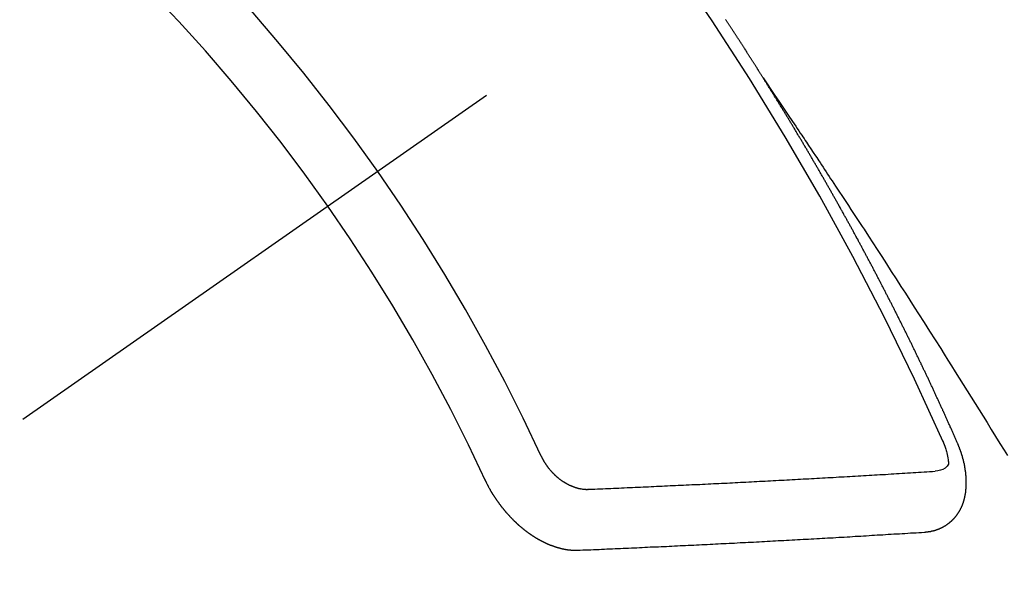
# Model space of a CAD drawing. Extents: x 56059 to 82181, y 210 to 8610.
# Drawn here: x 71015 to 71025, y 7138 to 7144 of the extents above; entities that cross this region are included whole.
import ezdxf

# ---------------------------------------------------------------- set-up
doc = ezdxf.new("R2010")
doc.units = 0
doc.header["$LTSCALE"] = 50
doc.header["$MEASUREMENT"] = 0
doc.linetypes.add('CENTER2', pattern=[1.125, 0.75, -0.125, 0.125, -0.125])
doc.linetypes.add('HIDDEN', pattern=[0.375, 0.25, -0.125])
doc.layers.get('0').update_dxf_attribs({"linetype": 'CONTINUOUS'})
doc.layers.add('150-機器', color=8, linetype='CONTINUOUS')
doc.layers.add('160-文字', color=254, linetype='CONTINUOUS')
doc.styles.add('KH001', font='txt')
doc.dimstyles.new('KH1xx030', dxfattribs={"dimscale": 30, "dimtxt": 2, "dimasz": 0.6, "dimexe": 0.3, "dimexo": 1.2, "dimgap": 0.5, "dimtad": 3, "dimdec": 1, "dimdsep": 46, "dimlunit": 6, "dimtxsty": 'KH001', "dimblk": 'DOT', "dimcen": 1, "dimdle": 1, "dimclrd": 256, "dimclre": 256, "dimclrt": 256, "dimadec": 0, "dimazin": 0, "dimtfac": 1, "dimtdec": 1, "dimtix": 1, "dimtmove": 2, "dimatfit": 3, "dimldrblk": 'CLOSEDBLANK', "dimfxl": 1, "dimtolj": 1, "dimtzin": 0, "dimlwd": -1, "dimlwe": -1, "dimarcsym": 0})

# ---------------------------------------------------------------- blocks, each defined once
blk = doc.blocks.new('_ClosedBlank')
at = {"color": 0, "linetype": 'ByBlock', "lineweight": -2}
for p, q in [((-1, 0.16667), (0, 0)), ((-1, 0.16667), (-1, -0.16667)), ((0, 0), (-1, -0.16667))]:
    blk.add_line(p, q, dxfattribs=at)
blk = doc.blocks.new('_Dot')
at = {"color": 0, "linetype": 'ByBlock', "lineweight": -2}
blk.add_line((-0.5, 0), (-1, 0), dxfattribs=at)
at = {"color": 0, "linetype": 'ByBlock', "const_width": 0.5}
blk.add_lwpolyline([(-0.25, 0, 1), (0.25, 0, 1)], format="xyb", close=True, dxfattribs=at)

msp = doc.modelspace()

# ---------------------------------------------------------------- linework, layer by layer
at = {"layer": '150-機器', "color": 13, "linetype": 'CENTER2'}
msp.add_line((71239.847, 7297.628), (70995.829, 7126.765), dxfattribs=at)
at = {"layer": '150-機器', "color": 13, "linetype": 'HIDDEN'}
for points in [[(71022.76, 7143.666), (71022.756, 7143.672), (71022.752, 7143.678), (71022.749, 7143.683), (71022.745, 7143.689), (71022.741, 7143.695), (71022.738, 7143.701), (71022.735, 7143.706), (71022.731, 7143.712), (71022.727, 7143.718), (71022.724, 7143.723), (71022.72, 7143.729), (71022.717, 7143.735), (71022.713, 7143.74), (71022.709, 7143.745), (71022.706, 7143.752), (71022.703, 7143.757), (71022.699, 7143.762), (71022.695, 7143.769), (71022.692, 7143.774), (71022.688, 7143.779), (71022.685, 7143.786), (71022.681, 7143.791), (71022.677, 7143.796), (71022.674, 7143.803), (71022.67, 7143.808), (71022.667, 7143.813), (71022.664, 7143.819), (71022.66, 7143.825), (71022.656, 7143.83), (71022.653, 7143.836), (71022.649, 7143.842), (71022.646, 7143.847), (71022.642, 7143.853), (71022.638, 7143.859), (71022.634, 7143.865), (71022.632, 7143.87), (71022.628, 7143.876), (71022.624, 7143.882), (71022.62, 7143.887), (71022.617, 7143.893), (71022.613, 7143.899), (71022.61, 7143.903), (71022.606, 7143.91), (71022.602, 7143.915), (71022.598, 7143.921), (71022.595, 7143.926), (71022.592, 7143.932), (71022.588, 7143.938), (71022.584, 7143.943), (71022.581, 7143.949), (71022.577, 7143.955), (71022.574, 7143.96), (71022.57, 7143.966), (71022.567, 7143.972), (71022.563, 7143.977), (71022.559, 7143.982), (71022.556, 7143.989), (71022.552, 7143.995), (71022.549, 7143.999), (71022.545, 7144.005), (71022.541, 7144.011), (71022.538, 7144.016), (71022.534, 7144.022), (71022.53, 7144.028), (71022.527, 7144.033), (71022.523, 7144.039), (71022.519, 7144.045), (71022.515, 7144.05), (71022.513, 7144.056), (71022.509, 7144.062), (71022.505, 7144.067), (71022.501, 7144.072), (71022.498, 7144.078), (71022.494, 7144.084), (71022.49, 7144.09), (71022.487, 7144.095), (71022.483, 7144.101), (71022.479, 7144.107), (71022.476, 7144.112), (71022.472, 7144.117), (71022.469, 7144.124), (71022.465, 7144.129), (71022.461, 7144.134), (71022.457, 7144.14), (71022.454, 7144.146), (71022.451, 7144.151), (71022.447, 7144.157), (71022.443, 7144.163), (71022.439, 7144.168), (71022.436, 7144.174), (71022.432, 7144.18), (71022.429, 7144.185), (71022.425, 7144.19), (71022.421, 7144.197), (71022.417, 7144.202), (71022.414, 7144.207), (71022.41, 7144.213), (71022.406, 7144.219), (71022.403, 7144.224), (71022.399, 7144.23), (71022.395, 7144.236), (71022.391, 7144.241), (71022.388, 7144.246), (71022.385, 7144.252), (71022.381, 7144.258), (71022.377, 7144.263), (71022.373, 7144.269), (71022.369, 7144.274), (71022.367, 7144.28), (71022.363, 7144.286), (71022.359, 7144.291), (71022.355, 7144.297), (71022.351, 7144.302), (71022.348, 7144.308), (71022.344, 7144.314), (71022.341, 7144.319)], [(71022.756, 7143.672), (71022.799, 7143.608), (71022.842, 7143.543), (71022.886, 7143.479), (71022.929, 7143.415), (71022.958, 7143.371), (71022.988, 7143.327), (71023.017, 7143.283), (71023.047, 7143.239), (71023.064, 7143.214), (71023.081, 7143.189), (71023.098, 7143.163), (71023.115, 7143.138), (71023.132, 7143.113), (71023.149, 7143.088), (71023.166, 7143.063), (71023.183, 7143.038), (71023.195, 7143.019), (71023.208, 7143.001), (71023.22, 7142.982), (71023.233, 7142.963), (71023.258, 7142.925), (71023.284, 7142.887), (71023.309, 7142.849), (71023.334, 7142.811), (71023.347, 7142.792), (71023.36, 7142.773), (71023.372, 7142.754), (71023.385, 7142.736), (71023.402, 7142.71), (71023.418, 7142.685), (71023.435, 7142.66), (71023.452, 7142.635), (71023.468, 7142.609), (71023.485, 7142.584), (71023.501, 7142.558), (71023.518, 7142.533), (71023.556, 7142.476), (71023.593, 7142.419), (71023.631, 7142.363), (71023.669, 7142.306), (71023.698, 7142.262), (71023.726, 7142.217), (71023.755, 7142.173), (71023.784, 7142.129), (71023.806, 7142.096), (71023.827, 7142.064), (71023.849, 7142.031), (71023.87, 7141.999), (71023.919, 7141.924), (71023.968, 7141.849), (71024.016, 7141.774), (71024.065, 7141.698), (71024.118, 7141.616), (71024.171, 7141.533), (71024.225, 7141.45), (71024.278, 7141.368), (71024.327, 7141.292), (71024.376, 7141.215), (71024.425, 7141.139), (71024.473, 7141.063), (71024.534, 7140.967), (71024.595, 7140.872), (71024.656, 7140.776), (71024.717, 7140.68), (71024.757, 7140.617), (71024.797, 7140.553), (71024.837, 7140.489), (71024.877, 7140.425), (71024.921, 7140.355), (71024.965, 7140.285), (71025.009, 7140.214), (71025.053, 7140.144), (71025.097, 7140.074), (71025.141, 7140.003), (71025.185, 7139.933), (71025.229, 7139.862), (71025.276, 7139.786), (71025.323, 7139.709), (71025.371, 7139.632), (71025.418, 7139.556), (71025.453, 7139.498)], [(71024.903, 7139.633), (71024.899, 7139.643), (71024.896, 7139.651), (71024.892, 7139.66), (71024.888, 7139.668), (71024.884, 7139.676), (71024.88, 7139.685), (71024.877, 7139.694), (71024.873, 7139.702), (71024.87, 7139.711), (71024.866, 7139.719), (71024.861, 7139.728), (71024.858, 7139.737), (71024.854, 7139.745), (71024.851, 7139.754), (71024.847, 7139.762), (71024.842, 7139.771), (71024.839, 7139.779), (71024.835, 7139.788), (71024.832, 7139.796), (71024.828, 7139.806), (71024.823, 7139.814), (71024.82, 7139.822), (71024.816, 7139.831), (71024.813, 7139.839), (71024.808, 7139.848), (71024.804, 7139.856), (71024.801, 7139.865), (71024.797, 7139.873), (71024.793, 7139.883), (71024.789, 7139.891), (71024.785, 7139.899), (71024.782, 7139.908), (71024.778, 7139.916), (71024.773, 7139.925), (71024.77, 7139.933), (71024.766, 7139.942), (71024.763, 7139.95), (71024.758, 7139.959), (71024.754, 7139.968), (71024.751, 7139.976), (71024.747, 7139.984), (71024.742, 7139.993), (71024.739, 7140.002), (71024.735, 7140.01), (71024.731, 7140.018), (71024.727, 7140.028), (71024.723, 7140.036), (71024.719, 7140.044), (71024.715, 7140.053), (71024.712, 7140.062), (71024.708, 7140.07), (71024.704, 7140.078), (71024.7, 7140.088), (71024.696, 7140.096), (71024.692, 7140.104), (71024.688, 7140.112), (71024.684, 7140.122), (71024.68, 7140.13), (71024.676, 7140.138), (71024.672, 7140.147), (71024.668, 7140.155), (71024.664, 7140.164), (71024.661, 7140.172), (71024.656, 7140.181), (71024.652, 7140.19), (71024.649, 7140.198), (71024.644, 7140.207), (71024.641, 7140.215), (71024.637, 7140.224), (71024.633, 7140.232), (71024.629, 7140.241), (71024.625, 7140.25), (71024.621, 7140.258), (71024.617, 7140.267), (71024.612, 7140.275), (71024.609, 7140.283), (71024.605, 7140.293), (71024.6, 7140.301), (71024.597, 7140.309), (71024.593, 7140.318), (71024.588, 7140.326), (71024.585, 7140.335), (71024.581, 7140.343), (71024.577, 7140.352), (71024.573, 7140.36), (71024.569, 7140.368), (71024.565, 7140.378), (71024.56, 7140.386), (71024.557, 7140.394), (71024.553, 7140.403), (71024.548, 7140.411), (71024.545, 7140.42), (71024.54, 7140.429), (71024.536, 7140.437), (71024.532, 7140.445), (71024.528, 7140.454), (71024.524, 7140.463), (71024.52, 7140.471), (71024.516, 7140.48), (71024.512, 7140.488), (71024.508, 7140.497), (71024.503, 7140.505), (71024.5, 7140.514), (71024.496, 7140.522), (71024.491, 7140.531), (71024.488, 7140.539), (71024.484, 7140.547), (71024.479, 7140.557), (71024.475, 7140.565), (71024.472, 7140.573), (71024.467, 7140.582), (71024.463, 7140.59), (71024.458, 7140.599), (71024.455, 7140.608), (71024.45, 7140.616), (71024.446, 7140.625), (71024.442, 7140.633), (71024.438, 7140.641), (71024.434, 7140.65), (71024.43, 7140.659), (71024.426, 7140.666), (71024.422, 7140.676), (71024.417, 7140.684), (71024.413, 7140.693), (71024.409, 7140.701), (71024.405, 7140.709), (71024.4, 7140.718), (71024.397, 7140.727), (71024.393, 7140.735), (71024.389, 7140.744), (71024.384, 7140.752), (71024.38, 7140.761), (71024.376, 7140.769), (71024.372, 7140.778), (71024.367, 7140.786), (71024.364, 7140.795), (71024.359, 7140.804), (71024.355, 7140.812), (71024.351, 7140.82), (71024.346, 7140.829), (71024.343, 7140.837), (71024.338, 7140.846), (71024.334, 7140.854), (71024.33, 7140.862), (71024.326, 7140.872), (71024.322, 7140.88), (71024.317, 7140.889), (71024.313, 7140.897), (71024.309, 7140.905), (71024.305, 7140.914), (71024.3, 7140.922), (71024.296, 7140.931), (71024.292, 7140.939), (71024.288, 7140.947), (71024.284, 7140.956), (71024.279, 7140.964), (71024.275, 7140.974), (71024.271, 7140.982), (71024.266, 7140.99), (71024.262, 7140.999), (71024.258, 7141.007), (71024.254, 7141.016), (71024.25, 7141.024), (71024.245, 7141.033), (71024.241, 7141.041), (71024.237, 7141.049), (71024.233, 7141.059), (71024.228, 7141.066), (71024.224, 7141.075), (71024.22, 7141.084), (71024.215, 7141.092), (71024.211, 7141.1), (71024.207, 7141.109), (71024.202, 7141.118), (71024.198, 7141.126), (71024.194, 7141.135), (71024.19, 7141.143), (71024.185, 7141.152), (71024.181, 7141.16), (71024.176, 7141.169), (71024.172, 7141.177), (71024.168, 7141.185), (71024.164, 7141.194), (71024.159, 7141.202), (71024.155, 7141.211), (71024.151, 7141.219), (71024.146, 7141.228), (71024.142, 7141.236), (71024.137, 7141.245), (71024.133, 7141.253), (71024.129, 7141.262), (71024.125, 7141.27), (71024.12, 7141.278), (71024.116, 7141.287), (71024.112, 7141.295), (71024.107, 7141.304), (71024.103, 7141.312), (71024.099, 7141.321), (71024.094, 7141.329), (71024.089, 7141.338), (71024.086, 7141.347), (71024.081, 7141.355), (71024.077, 7141.363), (71024.072, 7141.372), (71024.068, 7141.38), (71024.063, 7141.389), (71024.059, 7141.397), (71024.055, 7141.405), (71024.051, 7141.414), (71024.046, 7141.422), (71024.041, 7141.431), (71024.037, 7141.439), (71024.033, 7141.448), (71024.029, 7141.456), (71024.024, 7141.465), (71024.019, 7141.473), (71024.015, 7141.482), (71024.011, 7141.49), (71024.006, 7141.499), (71024.002, 7141.507), (71023.998, 7141.516), (71023.993, 7141.524), (71023.988, 7141.533), (71023.984, 7141.541), (71023.979, 7141.549), (71023.976, 7141.558), (71023.971, 7141.567), (71023.966, 7141.575), (71023.962, 7141.583), (71023.957, 7141.591), (71023.953, 7141.601), (71023.949, 7141.608), (71023.944, 7141.617), (71023.94, 7141.625), (71023.935, 7141.634), (71023.931, 7141.642), (71023.926, 7141.651), (71023.922, 7141.659), (71023.917, 7141.668), (71023.913, 7141.676), (71023.908, 7141.684), (71023.904, 7141.693), (71023.899, 7141.702), (71023.895, 7141.71), (71023.89, 7141.718), (71023.886, 7141.726), (71023.881, 7141.735), (71023.877, 7141.744), (71023.872, 7141.752), (71023.868, 7141.761), (71023.863, 7141.769), (71023.858, 7141.778), (71023.854, 7141.786), (71023.849, 7141.794), (71023.845, 7141.802), (71023.841, 7141.812), (71023.836, 7141.819), (71023.831, 7141.828), (71023.827, 7141.836), (71023.822, 7141.845), (71023.818, 7141.853), (71023.813, 7141.862), (71023.809, 7141.869), (71023.804, 7141.878), (71023.8, 7141.888), (71023.795, 7141.895), (71023.79, 7141.904), (71023.786, 7141.912), (71023.781, 7141.921), (71023.777, 7141.929), (71023.772, 7141.938), (71023.768, 7141.945), (71023.763, 7141.954), (71023.758, 7141.962), (71023.753, 7141.971), (71023.749, 7141.98), (71023.745, 7141.988), (71023.74, 7141.997), (71023.736, 7142.005), (71023.731, 7142.014), (71023.727, 7142.021), (71023.722, 7142.03), (71023.717, 7142.038), (71023.712, 7142.047), (71023.708, 7142.056), (71023.703, 7142.064), (71023.698, 7142.072), (71023.694, 7142.08), (71023.689, 7142.089), (71023.685, 7142.097), (71023.68, 7142.106), (71023.675, 7142.114), (71023.671, 7142.122), (71023.666, 7142.131), (71023.661, 7142.139), (71023.656, 7142.148), (71023.652, 7142.156), (71023.647, 7142.164), (71023.643, 7142.172), (71023.638, 7142.181), (71023.633, 7142.19), (71023.629, 7142.198), (71023.624, 7142.206), (71023.619, 7142.214), (71023.615, 7142.223), (71023.61, 7142.231), (71023.605, 7142.24), (71023.6, 7142.249), (71023.596, 7142.256), (71023.591, 7142.265), (71023.587, 7142.273), (71023.582, 7142.282), (71023.578, 7142.29), (71023.573, 7142.299), (71023.568, 7142.307), (71023.564, 7142.315), (71023.559, 7142.324), (71023.554, 7142.332), (71023.549, 7142.341), (71023.544, 7142.349), (71023.54, 7142.357), (71023.534, 7142.365), (71023.53, 7142.373), (71023.525, 7142.382), (71023.52, 7142.391), (71023.516, 7142.399), (71023.511, 7142.407), (71023.507, 7142.415), (71023.502, 7142.424), (71023.497, 7142.433), (71023.493, 7142.441), (71023.488, 7142.45), (71023.483, 7142.457), (71023.478, 7142.466), (71023.473, 7142.474), (71023.468, 7142.482), (71023.463, 7142.491), (71023.459, 7142.499), (71023.454, 7142.508), (71023.449, 7142.516), (71023.445, 7142.524), (71023.44, 7142.533), (71023.435, 7142.541), (71023.43, 7142.549), (71023.425, 7142.558), (71023.421, 7142.566), (71023.416, 7142.575), (71023.412, 7142.583), (71023.407, 7142.591), (71023.401, 7142.599), (71023.397, 7142.607), (71023.392, 7142.616), (71023.387, 7142.625), (71023.382, 7142.633), (71023.378, 7142.642), (71023.373, 7142.649), (71023.368, 7142.658), (71023.363, 7142.666), (71023.358, 7142.674), (71023.353, 7142.683), (71023.349, 7142.691), (71023.344, 7142.7), (71023.338, 7142.708), (71023.334, 7142.716), (71023.329, 7142.725), (71023.324, 7142.733), (71023.32, 7142.741), (71023.314, 7142.749), (71023.31, 7142.757), (71023.305, 7142.766), (71023.3, 7142.775), (71023.296, 7142.783), (71023.29, 7142.791), (71023.285, 7142.8), (71023.281, 7142.808), (71023.276, 7142.816), (71023.27, 7142.824), (71023.266, 7142.832), (71023.261, 7142.841), (71023.257, 7142.849), (71023.252, 7142.858), (71023.246, 7142.866), (71023.242, 7142.874), (71023.237, 7142.883), (71023.232, 7142.891), (71023.227, 7142.899), (71023.222, 7142.907), (71023.217, 7142.916), (71023.213, 7142.924), (71023.207, 7142.932), (71023.203, 7142.94), (71023.198, 7142.949), (71023.193, 7142.958), (71023.188, 7142.965), (71023.183, 7142.974), (71023.178, 7142.983), (71023.173, 7142.99), (71023.168, 7142.999), (71023.163, 7143.007), (71023.158, 7143.015), (71023.153, 7143.024), (71023.148, 7143.032), (71023.144, 7143.04), (71023.138, 7143.048), (71023.133, 7143.057), (71023.129, 7143.065), (71023.124, 7143.074), (71023.119, 7143.081), (71023.114, 7143.09), (71023.109, 7143.099), (71023.104, 7143.106), (71023.099, 7143.115), (71023.094, 7143.123), (71023.089, 7143.131), (71023.084, 7143.14), (71023.079, 7143.148), (71023.074, 7143.156), (71023.069, 7143.164), (71023.064, 7143.173), (71023.059, 7143.18), (71023.054, 7143.189), (71023.049, 7143.198), (71023.044, 7143.205), (71023.039, 7143.214), (71023.034, 7143.223), (71023.029, 7143.23), (71023.024, 7143.239), (71023.018, 7143.247), (71023.014, 7143.255), (71023.009, 7143.264), (71023.003, 7143.272), (71022.999, 7143.28), (71022.994, 7143.289), (71022.988, 7143.297), (71022.984, 7143.305), (71022.978, 7143.313), (71022.973, 7143.322), (71022.969, 7143.329), (71022.963, 7143.338), (71022.958, 7143.346), (71022.953, 7143.354), (71022.948, 7143.362), (71022.943, 7143.371), (71022.938, 7143.379), (71022.933, 7143.387), (71022.928, 7143.395), (71022.923, 7143.403), (71022.918, 7143.412), (71022.913, 7143.42), (71022.907, 7143.428), (71022.903, 7143.436), (71022.898, 7143.445), (71022.892, 7143.453), (71022.888, 7143.461), (71022.882, 7143.469), (71022.877, 7143.478), (71022.872, 7143.486), (71022.867, 7143.494), (71022.861, 7143.502), (71022.857, 7143.51), (71022.851, 7143.519), (71022.846, 7143.527), (71022.841, 7143.535), (71022.836, 7143.543), (71022.831, 7143.552), (71022.826, 7143.559), (71022.821, 7143.568), (71022.816, 7143.576), (71022.811, 7143.585), (71022.805, 7143.592), (71022.801, 7143.601), (71022.795, 7143.609), (71022.791, 7143.617), (71022.785, 7143.625), (71022.78, 7143.634), (71022.775, 7143.642), (71022.77, 7143.65), (71022.764, 7143.658), (71022.76, 7143.666)], [(71024.537, 7138.651), (71024.539, 7138.651), (71024.541, 7138.652), (71024.543, 7138.652), (71024.546, 7138.652), (71024.549, 7138.652), (71024.551, 7138.653), (71024.553, 7138.653), (71024.556, 7138.653), (71024.558, 7138.653), (71024.561, 7138.653), (71024.563, 7138.654), (71024.566, 7138.655), (71024.568, 7138.655), (71024.57, 7138.655), (71024.573, 7138.655), (71024.575, 7138.655), (71024.577, 7138.655), (71024.58, 7138.656), (71024.583, 7138.657), (71024.585, 7138.657), (71024.587, 7138.657), (71024.589, 7138.658), (71024.591, 7138.658), (71024.594, 7138.659), (71024.597, 7138.658), (71024.599, 7138.659), (71024.602, 7138.659), (71024.604, 7138.659), (71024.607, 7138.66), (71024.609, 7138.661), (71024.611, 7138.661), (71024.614, 7138.661), (71024.615, 7138.662), (71024.617, 7138.663), (71024.62, 7138.664), (71024.623, 7138.664), (71024.625, 7138.664), (71024.627, 7138.665), (71024.63, 7138.665), (71024.632, 7138.666), (71024.634, 7138.667), (71024.636, 7138.667), (71024.638, 7138.668), (71024.641, 7138.668), (71024.644, 7138.669), (71024.645, 7138.67), (71024.647, 7138.67), (71024.65, 7138.671), (71024.653, 7138.671), (71024.654, 7138.673), (71024.656, 7138.673), (71024.659, 7138.673), (71024.662, 7138.674), (71024.663, 7138.675), (71024.665, 7138.676), (71024.668, 7138.676), (71024.67, 7138.678), (71024.672, 7138.678), (71024.674, 7138.679), (71024.676, 7138.679), (71024.679, 7138.68), (71024.681, 7138.682), (71024.683, 7138.682), (71024.685, 7138.683), (71024.688, 7138.684), (71024.69, 7138.684), (71024.692, 7138.685), (71024.694, 7138.686), (71024.696, 7138.687), (71024.698, 7138.688), (71024.7, 7138.689), (71024.702, 7138.689), (71024.705, 7138.691), (71024.707, 7138.691), (71024.709, 7138.692), (71024.71, 7138.694), (71024.713, 7138.694), (71024.715, 7138.696), (71024.717, 7138.696), (71024.719, 7138.697), (71024.722, 7138.698), (71024.723, 7138.699), (71024.725, 7138.7), (71024.727, 7138.701), (71024.73, 7138.702), (71024.731, 7138.703), (71024.733, 7138.704), (71024.735, 7138.705), (71024.738, 7138.707), (71024.74, 7138.707), (71024.741, 7138.708), (71024.743, 7138.709), (71024.745, 7138.711), (71024.748, 7138.711), (71024.749, 7138.712), (71024.751, 7138.714), (71024.753, 7138.715), (71024.756, 7138.716), (71024.757, 7138.717), (71024.759, 7138.718), (71024.761, 7138.72), (71024.763, 7138.721), (71024.765, 7138.722), (71024.767, 7138.722), (71024.769, 7138.724), (71024.771, 7138.725), (71024.773, 7138.726), (71024.774, 7138.727), (71024.777, 7138.729), (71024.778, 7138.73), (71024.78, 7138.731), (71024.782, 7138.733), (71024.784, 7138.734), (71024.786, 7138.735), (71024.787, 7138.737), (71024.79, 7138.738), (71024.791, 7138.739), (71024.793, 7138.741), (71024.795, 7138.742), (71024.797, 7138.743), (71024.799, 7138.745), (71024.8, 7138.746), (71024.802, 7138.747), (71024.804, 7138.749), (71024.806, 7138.75), (71024.808, 7138.751), (71024.809, 7138.752), (71024.811, 7138.755), (71024.813, 7138.756), (71024.814, 7138.757), (71024.816, 7138.758), (71024.819, 7138.76), (71024.82, 7138.761), (71024.821, 7138.763), (71024.823, 7138.764), (71024.825, 7138.766), (71024.827, 7138.767), (71024.829, 7138.768), (71024.83, 7138.77), (71024.832, 7138.772), (71024.834, 7138.773), (71024.835, 7138.774), (71024.836, 7138.776), (71024.839, 7138.778), (71024.84, 7138.779), (71024.842, 7138.781), (71024.843, 7138.782), (71024.846, 7138.784), (71024.847, 7138.785), (71024.848, 7138.787), (71024.849, 7138.789), (71024.852, 7138.79), (71024.853, 7138.791), (71024.855, 7138.793), (71024.856, 7138.795), (71024.857, 7138.797), (71024.86, 7138.798), (71024.861, 7138.8), (71024.862, 7138.801), (71024.864, 7138.802), (71024.866, 7138.805), (71024.868, 7138.806), (71024.869, 7138.808), (71024.87, 7138.809), (71024.871, 7138.811), (71024.873, 7138.814), (71024.875, 7138.815), (71024.876, 7138.817), (71024.878, 7138.818), (71024.879, 7138.821), (71024.881, 7138.822), (71024.882, 7138.824), (71024.883, 7138.826), (71024.885, 7138.827), (71024.887, 7138.829), (71024.888, 7138.831), (71024.889, 7138.832), (71024.89, 7138.834), (71024.891, 7138.836), (71024.894, 7138.838), (71024.895, 7138.84), (71024.896, 7138.842), (71024.897, 7138.844), (71024.899, 7138.845), (71024.9, 7138.847), (71024.902, 7138.85), (71024.903, 7138.851), (71024.904, 7138.853), (71024.905, 7138.855), (71024.907, 7138.857), (71024.908, 7138.859), (71024.909, 7138.861), (71024.911, 7138.863), (71024.912, 7138.864), (71024.913, 7138.866), (71024.914, 7138.868), (71024.916, 7138.871), (71024.917, 7138.873), (71024.918, 7138.875), (71024.919, 7138.877), (71024.92, 7138.878), (71024.921, 7138.88), (71024.923, 7138.882), (71024.924, 7138.885), (71024.925, 7138.887), (71024.927, 7138.889), (71024.928, 7138.891), (71024.929, 7138.893), (71024.93, 7138.895), (71024.931, 7138.897), (71024.932, 7138.899), (71024.934, 7138.901), (71024.935, 7138.903), (71024.936, 7138.905), (71024.937, 7138.907), (71024.938, 7138.909), (71024.939, 7138.911), (71024.94, 7138.914), (71024.941, 7138.916), (71024.942, 7138.918), (71024.943, 7138.92), (71024.945, 7138.922), (71024.946, 7138.924), (71024.946, 7138.927), (71024.947, 7138.929), (71024.948, 7138.931), (71024.949, 7138.933), (71024.95, 7138.936), (71024.951, 7138.938), (71024.952, 7138.94), (71024.953, 7138.941), (71024.953, 7138.944), (71024.955, 7138.946), (71024.956, 7138.948), (71024.956, 7138.951), (71024.957, 7138.953), (71024.958, 7138.955), (71024.96, 7138.958), (71024.961, 7138.96), (71024.961, 7138.963), (71024.962, 7138.965), (71024.963, 7138.967), (71024.964, 7138.97), (71024.965, 7138.972), (71024.965, 7138.974), (71024.966, 7138.976), (71024.967, 7138.979), (71024.968, 7138.981), (71024.968, 7138.984), (71024.969, 7138.986), (71024.97, 7138.989), (71024.971, 7138.991), (71024.971, 7138.993), (71024.973, 7138.995), (71024.972, 7138.998), (71024.973, 7138.999), (71024.974, 7139.002), (71024.975, 7139.004), (71024.975, 7139.007), (71024.976, 7139.01), (71024.977, 7139.012), (71024.977, 7139.015), (71024.978, 7139.017), (71024.979, 7139.019), (71024.979, 7139.022), (71024.98, 7139.025), (71024.981, 7139.027), (71024.981, 7139.03), (71024.982, 7139.032), (71024.983, 7139.034), (71024.983, 7139.036), (71024.983, 7139.039), (71024.984, 7139.042), (71024.985, 7139.044), (71024.985, 7139.047), (71024.986, 7139.05), (71024.986, 7139.052), (71024.987, 7139.054), (71024.987, 7139.057), (71024.987, 7139.059), (71024.988, 7139.062), (71024.988, 7139.065), (71024.989, 7139.068), (71024.99, 7139.07), (71024.99, 7139.072), (71024.99, 7139.075), (71024.991, 7139.077), (71024.991, 7139.08), (71024.992, 7139.083), (71024.992, 7139.086), (71024.993, 7139.088), (71024.992, 7139.091), (71024.993, 7139.093), (71024.993, 7139.096), (71024.994, 7139.099), (71024.994, 7139.102), (71024.994, 7139.104), (71024.994, 7139.107), (71024.995, 7139.11), (71024.995, 7139.112), (71024.995, 7139.115), (71024.995, 7139.117), (71024.996, 7139.12), (71024.996, 7139.123), (71024.996, 7139.125), (71024.997, 7139.128), (71024.997, 7139.131), (71024.998, 7139.133), (71024.997, 7139.136), (71024.998, 7139.138), (71024.998, 7139.141), (71024.998, 7139.143), (71024.998, 7139.147), (71024.998, 7139.15), (71024.999, 7139.153), (71024.998, 7139.155), (71024.999, 7139.158), (71024.999, 7139.16), (71024.999, 7139.163), (71024.999, 7139.166), (71025, 7139.169), (71024.999, 7139.171), (71025, 7139.174), (71025, 7139.177), (71024.999, 7139.18), (71025, 7139.182), (71025, 7139.185), (71024.999, 7139.188), (71025, 7139.191), (71025, 7139.193), (71025, 7139.196), (71025, 7139.2), (71025, 7139.202), (71025, 7139.205), (71024.999, 7139.208), (71025, 7139.21), (71025, 7139.213), (71024.999, 7139.216), (71025, 7139.219), (71024.999, 7139.221), (71024.999, 7139.225), (71024.999, 7139.227), (71025, 7139.23), (71024.999, 7139.233), (71024.999, 7139.236), (71024.999, 7139.239), (71024.999, 7139.241), (71024.999, 7139.244), (71024.998, 7139.247), (71024.999, 7139.25), (71024.998, 7139.253), (71024.998, 7139.256), (71024.997, 7139.259), (71024.998, 7139.262), (71024.997, 7139.265), (71024.998, 7139.267), (71024.997, 7139.27), (71024.997, 7139.273), (71024.996, 7139.276), (71024.996, 7139.278), (71024.996, 7139.282), (71024.996, 7139.284), (71024.995, 7139.288), (71024.995, 7139.29), (71024.995, 7139.294), (71024.995, 7139.296), (71024.995, 7139.299), (71024.994, 7139.302), (71024.993, 7139.305), (71024.993, 7139.308), (71024.993, 7139.31), (71024.993, 7139.314), (71024.993, 7139.316), (71024.992, 7139.319), (71024.992, 7139.323), (71024.991, 7139.325), (71024.99, 7139.328), (71024.99, 7139.332), (71024.99, 7139.334), (71024.989, 7139.337), (71024.989, 7139.34), (71024.989, 7139.343), (71024.988, 7139.346), (71024.988, 7139.349), (71024.987, 7139.351), (71024.986, 7139.354), (71024.986, 7139.358), (71024.986, 7139.36), (71024.985, 7139.363), (71024.984, 7139.366), (71024.984, 7139.37), (71024.984, 7139.372), (71024.983, 7139.375), (71024.983, 7139.379), (71024.982, 7139.382), (71024.982, 7139.384), (71024.981, 7139.387), (71024.98, 7139.39), (71024.98, 7139.394), (71024.979, 7139.397), (71024.978, 7139.399), (71024.978, 7139.402), (71024.978, 7139.405), (71024.977, 7139.409), (71024.976, 7139.412), (71024.975, 7139.414), (71024.974, 7139.417), (71024.974, 7139.42), (71024.974, 7139.423), (71024.973, 7139.426), (71024.972, 7139.429), (71024.971, 7139.432), (71024.97, 7139.435), (71024.97, 7139.438), (71024.969, 7139.441), (71024.969, 7139.444), (71024.968, 7139.447), (71024.967, 7139.45), (71024.966, 7139.453), (71024.965, 7139.456), (71024.964, 7139.459), (71024.963, 7139.462), (71024.963, 7139.465), (71024.962, 7139.468), (71024.961, 7139.471), (71024.96, 7139.474), (71024.959, 7139.477), (71024.958, 7139.48), (71024.957, 7139.483), (71024.957, 7139.486), (71024.956, 7139.489), (71024.956, 7139.492), (71024.955, 7139.495), (71024.954, 7139.498), (71024.952, 7139.501), (71024.951, 7139.504), (71024.95, 7139.507), (71024.949, 7139.51), (71024.948, 7139.513), (71024.948, 7139.516), (71024.947, 7139.519), (71024.946, 7139.522), (71024.945, 7139.525), (71024.944, 7139.528), (71024.943, 7139.531), (71024.942, 7139.535), (71024.941, 7139.538), (71024.94, 7139.541), (71024.938, 7139.543), (71024.937, 7139.546), (71024.936, 7139.55), (71024.935, 7139.553), (71024.935, 7139.556), (71024.934, 7139.559), (71024.932, 7139.561), (71024.93, 7139.565), (71024.93, 7139.568), (71024.929, 7139.571), (71024.928, 7139.574), (71024.926, 7139.576), (71024.925, 7139.579), (71024.924, 7139.582), (71024.923, 7139.586), (71024.921, 7139.589), (71024.92, 7139.592), (71024.919, 7139.595), (71024.918, 7139.598), (71024.917, 7139.6), (71024.915, 7139.604), (71024.914, 7139.607), (71024.913, 7139.61), (71024.912, 7139.613), (71024.911, 7139.616), (71024.909, 7139.619), (71024.908, 7139.622), (71024.907, 7139.625), (71024.906, 7139.628), (71024.905, 7139.631), (71024.903, 7139.633)], [(71024.741, 7139.66), (71024.748, 7139.64), (71024.756, 7139.62), (71024.763, 7139.6), (71024.77, 7139.579), (71024.775, 7139.567), (71024.779, 7139.554), (71024.782, 7139.541), (71024.786, 7139.528), (71024.79, 7139.509), (71024.793, 7139.491), (71024.796, 7139.472), (71024.799, 7139.452), (71024.801, 7139.44), (71024.803, 7139.427), (71024.804, 7139.415), (71024.802, 7139.403), (71024.797, 7139.391), (71024.789, 7139.379), (71024.779, 7139.368), (71024.767, 7139.359), (71024.741, 7139.345), (71024.713, 7139.335), (71024.684, 7139.329), (71024.655, 7139.325)], [(71020.3, 7139.499), (71020.302, 7139.496), (71020.304, 7139.492), (71020.305, 7139.489), (71020.307, 7139.486), (71020.308, 7139.482), (71020.311, 7139.479), (71020.311, 7139.476), (71020.313, 7139.472), (71020.315, 7139.468), (71020.317, 7139.466), (71020.318, 7139.462), (71020.321, 7139.459), (71020.322, 7139.455), (71020.324, 7139.452), (71020.325, 7139.449), (71020.328, 7139.446), (71020.33, 7139.442), (71020.331, 7139.438), (71020.334, 7139.435), (71020.335, 7139.433), (71020.338, 7139.429), (71020.339, 7139.426), (71020.341, 7139.422), (71020.344, 7139.419), (71020.346, 7139.416), (71020.348, 7139.413), (71020.35, 7139.41), (71020.352, 7139.406), (71020.354, 7139.403), (71020.356, 7139.4), (71020.358, 7139.396), (71020.361, 7139.393), (71020.363, 7139.39), (71020.365, 7139.387), (71020.367, 7139.384), (71020.369, 7139.381), (71020.372, 7139.378), (71020.374, 7139.374), (71020.377, 7139.372), (71020.379, 7139.368), (71020.382, 7139.365), (71020.383, 7139.363), (71020.386, 7139.359), (71020.388, 7139.356), (71020.391, 7139.353), (71020.393, 7139.35), (71020.396, 7139.347), (71020.399, 7139.344), (71020.4, 7139.342), (71020.403, 7139.338), (71020.406, 7139.336), (71020.408, 7139.333), (71020.41, 7139.329), (71020.413, 7139.327), (71020.416, 7139.323), (71020.418, 7139.321), (71020.421, 7139.318), (71020.424, 7139.315), (71020.426, 7139.312), (71020.429, 7139.309), (71020.431, 7139.306), (71020.434, 7139.304), (71020.437, 7139.302), (71020.439, 7139.298), (71020.442, 7139.296), (71020.445, 7139.293), (71020.447, 7139.291), (71020.45, 7139.288), (71020.453, 7139.285), (71020.456, 7139.282), (71020.458, 7139.28), (71020.461, 7139.277), (71020.464, 7139.275), (71020.467, 7139.272), (71020.47, 7139.27), (71020.473, 7139.267), (71020.475, 7139.264), (71020.479, 7139.261), (71020.481, 7139.259), (71020.484, 7139.257), (71020.487, 7139.254), (71020.49, 7139.252), (71020.493, 7139.25), (71020.496, 7139.247), (71020.499, 7139.245), (71020.502, 7139.242), (71020.505, 7139.241), (71020.508, 7139.238), (71020.511, 7139.236), (71020.514, 7139.234), (71020.517, 7139.231), (71020.519, 7139.229), (71020.523, 7139.227), (71020.526, 7139.224), (71020.529, 7139.222), (71020.533, 7139.22), (71020.535, 7139.218), (71020.539, 7139.216), (71020.542, 7139.214), (71020.545, 7139.212), (71020.547, 7139.21), (71020.551, 7139.208), (71020.554, 7139.206), (71020.557, 7139.205), (71020.56, 7139.202), (71020.564, 7139.201), (71020.567, 7139.198), (71020.57, 7139.197), (71020.573, 7139.195), (71020.577, 7139.193), (71020.579, 7139.191), (71020.583, 7139.189), (71020.586, 7139.187), (71020.589, 7139.185), (71020.592, 7139.184), (71020.596, 7139.182), (71020.599, 7139.18), (71020.602, 7139.179), (71020.606, 7139.177), (71020.609, 7139.175), (71020.612, 7139.173), (71020.615, 7139.172), (71020.619, 7139.171), (71020.622, 7139.169), (71020.625, 7139.168), (71020.629, 7139.167), (71020.631, 7139.165), (71020.635, 7139.163), (71020.639, 7139.162), (71020.642, 7139.16), (71020.645, 7139.159), (71020.649, 7139.158), (71020.652, 7139.156), (71020.655, 7139.155), (71020.658, 7139.155), (71020.661, 7139.153), (71020.665, 7139.152), (71020.668, 7139.151), (71020.671, 7139.149), (71020.675, 7139.148), (71020.678, 7139.147), (71020.681, 7139.146), (71020.684, 7139.145), (71020.688, 7139.144), (71020.692, 7139.143), (71020.695, 7139.142), (71020.698, 7139.141), (71020.701, 7139.14), (71020.704, 7139.139), (71020.707, 7139.138), (71020.711, 7139.138), (71020.714, 7139.137), (71020.718, 7139.135), (71020.72, 7139.135), (71020.725, 7139.134), (71020.727, 7139.134), (71020.731, 7139.132), (71020.734, 7139.132), (71020.737, 7139.132), (71020.74, 7139.131), (71020.743, 7139.13), (71020.747, 7139.13), (71020.75, 7139.129), (71020.753, 7139.128), (71020.757, 7139.129), (71020.759, 7139.128), (71020.763, 7139.127), (71020.766, 7139.127), (71020.769, 7139.126), (71020.773, 7139.126), (71020.775, 7139.126), (71020.778, 7139.125), (71020.782, 7139.126), (71020.785, 7139.125), (71020.788, 7139.125), (71020.791, 7139.125), (71020.795, 7139.125), (71020.797, 7139.124), (71020.8, 7139.124), (71020.803, 7139.125), (71020.806, 7139.124), (71020.81, 7139.124), (71020.812, 7139.124), (71020.815, 7139.125), (71020.818, 7139.124), (71020.822, 7139.124), (71020.824, 7139.125), (71020.828, 7139.125), (71020.831, 7139.126), (71020.833, 7139.125), (71020.836, 7139.126)], [(71020.836, 7139.126), (71020.866, 7139.127), (71020.896, 7139.128), (71020.926, 7139.129), (71020.955, 7139.13), (71020.985, 7139.131), (71021.014, 7139.133), (71021.044, 7139.134), (71021.074, 7139.135), (71021.103, 7139.136), (71021.133, 7139.137), (71021.162, 7139.139), (71021.193, 7139.14), (71021.222, 7139.142), (71021.252, 7139.143), (71021.281, 7139.144), (71021.311, 7139.145), (71021.341, 7139.147), (71021.371, 7139.148), (71021.401, 7139.15), (71021.43, 7139.151), (71021.46, 7139.152), (71021.489, 7139.153), (71021.52, 7139.155), (71021.549, 7139.156), (71021.579, 7139.158), (71021.608, 7139.159), (71021.639, 7139.161), (71021.668, 7139.162), (71021.698, 7139.163), (71021.728, 7139.165), (71021.758, 7139.166), (71021.787, 7139.167), (71021.817, 7139.169), (71021.847, 7139.17), (71021.877, 7139.172), (71021.907, 7139.173), (71021.937, 7139.175), (71021.967, 7139.176), (71021.997, 7139.178), (71022.027, 7139.178), (71022.057, 7139.179), (71022.087, 7139.181), (71022.117, 7139.182), (71022.147, 7139.184), (71022.177, 7139.185), (71022.206, 7139.187), (71022.237, 7139.188), (71022.266, 7139.19), (71022.297, 7139.191), (71022.326, 7139.193), (71022.357, 7139.194), (71022.386, 7139.196), (71022.417, 7139.198), (71022.446, 7139.199), (71022.477, 7139.201), (71022.506, 7139.202), (71022.536, 7139.204), (71022.566, 7139.205), (71022.596, 7139.207), (71022.627, 7139.208), (71022.656, 7139.21), (71022.687, 7139.211), (71022.716, 7139.213), (71022.747, 7139.214), (71022.777, 7139.216), (71022.807, 7139.217), (71022.837, 7139.219), (71022.867, 7139.221), (71022.897, 7139.222), (71022.928, 7139.224), (71022.957, 7139.225), (71022.987, 7139.227), (71023.018, 7139.229), (71023.047, 7139.23), (71023.078, 7139.232), (71023.108, 7139.234), (71023.139, 7139.236), (71023.168, 7139.237), (71023.199, 7139.239), (71023.229, 7139.24), (71023.259, 7139.242), (71023.289, 7139.243), (71023.319, 7139.245), (71023.35, 7139.247), (71023.38, 7139.249), (71023.411, 7139.251), (71023.44, 7139.252), (71023.471, 7139.254), (71023.501, 7139.256), (71023.531, 7139.257), (71023.562, 7139.259), (71023.592, 7139.261), (71023.622, 7139.262), (71023.652, 7139.264), (71023.682, 7139.266), (71023.713, 7139.268), (71023.743, 7139.269), (71023.774, 7139.271), (71023.804, 7139.273), (71023.834, 7139.275), (71023.865, 7139.277), (71023.895, 7139.278), (71023.926, 7139.28), (71023.955, 7139.281), (71023.986, 7139.283), (71024.016, 7139.285), (71024.046, 7139.287), (71024.077, 7139.289), (71024.107, 7139.29), (71024.138, 7139.292), (71024.168, 7139.294), (71024.198, 7139.296), (71024.23, 7139.298), (71024.26, 7139.3), (71024.29, 7139.302), (71024.321, 7139.304), (71024.351, 7139.305), (71024.382, 7139.307), (71024.412, 7139.309), (71024.442, 7139.311), (71024.473, 7139.313), (71024.503, 7139.315), (71024.533, 7139.317), (71024.564, 7139.319), (71024.595, 7139.321), (71024.625, 7139.323), (71024.655, 7139.325)], [(71019.68, 7139.237), (71019.681, 7139.234), (71019.682, 7139.23), (71019.684, 7139.227), (71019.686, 7139.224), (71019.687, 7139.221), (71019.689, 7139.217), (71019.69, 7139.215), (71019.691, 7139.212), (71019.694, 7139.209), (71019.695, 7139.206), (71019.696, 7139.202), (71019.698, 7139.199), (71019.699, 7139.195), (71019.701, 7139.193), (71019.702, 7139.189), (71019.704, 7139.187), (71019.706, 7139.183), (71019.707, 7139.18), (71019.709, 7139.177), (71019.711, 7139.174), (71019.712, 7139.17), (71019.714, 7139.168), (71019.715, 7139.164), (71019.717, 7139.162), (71019.718, 7139.158), (71019.72, 7139.155), (71019.722, 7139.152), (71019.723, 7139.149), (71019.726, 7139.146), (71019.726, 7139.143), (71019.729, 7139.139), (71019.73, 7139.137), (71019.732, 7139.133), (71019.734, 7139.131), (71019.736, 7139.127), (71019.737, 7139.124), (71019.739, 7139.121), (71019.741, 7139.118), (71019.742, 7139.115), (71019.745, 7139.112), (71019.746, 7139.109), (71019.748, 7139.105), (71019.749, 7139.103), (71019.752, 7139.099), (71019.753, 7139.097), (71019.755, 7139.093), (71019.757, 7139.09), (71019.759, 7139.087), (71019.761, 7139.084), (71019.763, 7139.082), (71019.764, 7139.078), (71019.766, 7139.075), (71019.768, 7139.072), (71019.771, 7139.069), (71019.772, 7139.066), (71019.774, 7139.063), (71019.776, 7139.06), (71019.778, 7139.057), (71019.78, 7139.054), (71019.782, 7139.051), (71019.784, 7139.048), (71019.786, 7139.045), (71019.787, 7139.042), (71019.79, 7139.038), (71019.791, 7139.036), (71019.794, 7139.033), (71019.795, 7139.03), (71019.798, 7139.027), (71019.799, 7139.024), (71019.802, 7139.021), (71019.804, 7139.018), (71019.806, 7139.016), (71019.808, 7139.012), (71019.81, 7139.01), (71019.812, 7139.007), (71019.814, 7139.003), (71019.816, 7139.001), (71019.818, 7138.998), (71019.821, 7138.994), (71019.822, 7138.992), (71019.825, 7138.989), (71019.826, 7138.986), (71019.829, 7138.983), (71019.831, 7138.98), (71019.833, 7138.977), (71019.835, 7138.974), (71019.837, 7138.971), (71019.839, 7138.968), (71019.841, 7138.965), (71019.843, 7138.962), (71019.846, 7138.96), (71019.848, 7138.957), (71019.85, 7138.954), (71019.852, 7138.951), (71019.854, 7138.948), (71019.856, 7138.945), (71019.858, 7138.943), (71019.86, 7138.939), (71019.863, 7138.937), (71019.865, 7138.934), (71019.867, 7138.931), (71019.869, 7138.928), (71019.871, 7138.925), (71019.875, 7138.922), (71019.876, 7138.92), (71019.879, 7138.917), (71019.88, 7138.914), (71019.883, 7138.912), (71019.886, 7138.908), (71019.887, 7138.906), (71019.89, 7138.903), (71019.892, 7138.901), (71019.894, 7138.897), (71019.896, 7138.895), (71019.898, 7138.892), (71019.902, 7138.889), (71019.903, 7138.887), (71019.906, 7138.883), (71019.908, 7138.881), (71019.91, 7138.878), (71019.913, 7138.875), (71019.915, 7138.873), (71019.918, 7138.87), (71019.92, 7138.868), (71019.922, 7138.865), (71019.924, 7138.862), (71019.927, 7138.859), (71019.929, 7138.856), (71019.932, 7138.854), (71019.934, 7138.851), (71019.936, 7138.849), (71019.939, 7138.846), (71019.941, 7138.843), (71019.944, 7138.841), (71019.946, 7138.838), (71019.949, 7138.836), (71019.951, 7138.832), (71019.954, 7138.83), (71019.956, 7138.827), (71019.958, 7138.825), (71019.961, 7138.822), (71019.963, 7138.82), (71019.965, 7138.817), (71019.968, 7138.815), (71019.97, 7138.812), (71019.973, 7138.81), (71019.975, 7138.807), (71019.978, 7138.805), (71019.98, 7138.801), (71019.982, 7138.8), (71019.986, 7138.797), (71019.987, 7138.794), (71019.99, 7138.792), (71019.992, 7138.789), (71019.995, 7138.787), (71019.998, 7138.785), (71020, 7138.781), (71020.003, 7138.78), (71020.005, 7138.776), (71020.007, 7138.774), (71020.011, 7138.772), (71020.012, 7138.769), (71020.015, 7138.767), (71020.018, 7138.765), (71020.021, 7138.762), (71020.023, 7138.76), (71020.026, 7138.757), (71020.028, 7138.755), (71020.031, 7138.752), (71020.033, 7138.75), (71020.036, 7138.747), (71020.039, 7138.745), (71020.04, 7138.743), (71020.044, 7138.74), (71020.046, 7138.738), (71020.049, 7138.736), (71020.051, 7138.733), (71020.054, 7138.73), (71020.057, 7138.729), (71020.059, 7138.727), (71020.062, 7138.724), (71020.065, 7138.722), (71020.067, 7138.719), (71020.07, 7138.717), (71020.072, 7138.715), (71020.075, 7138.712), (71020.078, 7138.71), (71020.08, 7138.709), (71020.083, 7138.706), (71020.085, 7138.703), (71020.088, 7138.701), (71020.091, 7138.699), (71020.093, 7138.697), (71020.096, 7138.694), (71020.099, 7138.692), (71020.101, 7138.691), (71020.105, 7138.688), (71020.107, 7138.686), (71020.11, 7138.684), (71020.113, 7138.681), (71020.115, 7138.679), (71020.118, 7138.678), (71020.12, 7138.676), (71020.123, 7138.673), (71020.126, 7138.671), (71020.129, 7138.669), (71020.132, 7138.667), (71020.134, 7138.665), (71020.137, 7138.663), (71020.139, 7138.661), (71020.142, 7138.658), (71020.145, 7138.656), (71020.147, 7138.654), (71020.15, 7138.653), (71020.153, 7138.65), (71020.156, 7138.648), (71020.158, 7138.646), (71020.161, 7138.645), (71020.164, 7138.643), (71020.167, 7138.64), (71020.17, 7138.638), (71020.172, 7138.637), (71020.175, 7138.635), (71020.177, 7138.633), (71020.181, 7138.631), (71020.184, 7138.629), (71020.186, 7138.627), (71020.189, 7138.625), (71020.191, 7138.623), (71020.195, 7138.622), (71020.197, 7138.62), (71020.2, 7138.618), (71020.202, 7138.616), (71020.205, 7138.613), (71020.209, 7138.612), (71020.211, 7138.61), (71020.214, 7138.608), (71020.216, 7138.607), (71020.22, 7138.605), (71020.222, 7138.603), (71020.225, 7138.601), (71020.227, 7138.6), (71020.231, 7138.598), (71020.233, 7138.596), (71020.236, 7138.595), (71020.239, 7138.593), (71020.242, 7138.591), (71020.244, 7138.589), (71020.247, 7138.588), (71020.25, 7138.586), (71020.252, 7138.584), (71020.256, 7138.583), (71020.258, 7138.581), (71020.261, 7138.579), (71020.264, 7138.578), (71020.267, 7138.576), (71020.27, 7138.575), (71020.273, 7138.573), (71020.275, 7138.571), (71020.279, 7138.57), (71020.281, 7138.568), (71020.284, 7138.567), (71020.286, 7138.566), (71020.289, 7138.564), (71020.292, 7138.562), (71020.295, 7138.56), (71020.298, 7138.559), (71020.301, 7138.557), (71020.304, 7138.556), (71020.306, 7138.555), (71020.309, 7138.554), (71020.312, 7138.552), (71020.315, 7138.55), (71020.318, 7138.549), (71020.321, 7138.547), (71020.323, 7138.546), (71020.326, 7138.545), (71020.329, 7138.543), (71020.332, 7138.542), (71020.334, 7138.541), (71020.338, 7138.539), (71020.34, 7138.537), (71020.343, 7138.536), (71020.345, 7138.535), (71020.349, 7138.534), (71020.351, 7138.532), (71020.355, 7138.531), (71020.357, 7138.53), (71020.36, 7138.528), (71020.363, 7138.527), (71020.365, 7138.526), (71020.369, 7138.525), (71020.372, 7138.523), (71020.374, 7138.522), (71020.377, 7138.521), (71020.379, 7138.52), (71020.383, 7138.518), (71020.386, 7138.517), (71020.388, 7138.516), (71020.391, 7138.515), (71020.394, 7138.514), (71020.397, 7138.512), (71020.4, 7138.511), (71020.403, 7138.511), (71020.405, 7138.509), (71020.408, 7138.508), (71020.411, 7138.507), (71020.413, 7138.506), (71020.417, 7138.505), (71020.419, 7138.504), (71020.422, 7138.502), (71020.425, 7138.502), (71020.428, 7138.5), (71020.431, 7138.5), (71020.433, 7138.498), (71020.436, 7138.498), (71020.44, 7138.496), (71020.442, 7138.496), (71020.444, 7138.495), (71020.448, 7138.493), (71020.45, 7138.493), (71020.454, 7138.492), (71020.456, 7138.491), (71020.459, 7138.49), (71020.462, 7138.489), (71020.465, 7138.488), (71020.467, 7138.487), (71020.47, 7138.486), (71020.473, 7138.485), (71020.476, 7138.485), (71020.479, 7138.484), (71020.481, 7138.483), (71020.484, 7138.482), (71020.487, 7138.481), (71020.49, 7138.48), (71020.493, 7138.48), (71020.495, 7138.479), (71020.498, 7138.477), (71020.501, 7138.477), (71020.503, 7138.476), (71020.506, 7138.476), (71020.509, 7138.475), (71020.512, 7138.474), (71020.515, 7138.474), (71020.517, 7138.473), (71020.52, 7138.472), (71020.523, 7138.472), (71020.525, 7138.471), (71020.529, 7138.47), (71020.532, 7138.469), (71020.534, 7138.469), (71020.537, 7138.468), (71020.54, 7138.468), (71020.542, 7138.467), (71020.545, 7138.466), (71020.547, 7138.466), (71020.55, 7138.465), (71020.553, 7138.465), (71020.556, 7138.464), (71020.558, 7138.464), (71020.561, 7138.463), (71020.564, 7138.463), (71020.567, 7138.462), (71020.57, 7138.462), (71020.572, 7138.461), (71020.575, 7138.461), (71020.578, 7138.46), (71020.581, 7138.46), (71020.583, 7138.459), (71020.586, 7138.459), (71020.589, 7138.458), (71020.592, 7138.458), (71020.595, 7138.457), (71020.597, 7138.456), (71020.599, 7138.457), (71020.602, 7138.456), (71020.605, 7138.456), (71020.608, 7138.456), (71020.611, 7138.455), (71020.613, 7138.455), (71020.616, 7138.455), (71020.618, 7138.455), (71020.621, 7138.454), (71020.624, 7138.454), (71020.626, 7138.454), (71020.629, 7138.454), (71020.632, 7138.453), (71020.635, 7138.453), (71020.637, 7138.453), (71020.64, 7138.452), (71020.642, 7138.452), (71020.645, 7138.452), (71020.647, 7138.452), (71020.649, 7138.452), (71020.652, 7138.452), (71020.655, 7138.451), (71020.658, 7138.452), (71020.661, 7138.452), (71020.663, 7138.452), (71020.666, 7138.451), (71020.668, 7138.452), (71020.671, 7138.451), (71020.673, 7138.452), (71020.676, 7138.451), (71020.678, 7138.451), (71020.681, 7138.451), (71020.684, 7138.452), (71020.687, 7138.451), (71020.689, 7138.452), (71020.692, 7138.451), (71020.694, 7138.451), (71020.697, 7138.451), (71020.699, 7138.451), (71020.702, 7138.451), (71020.705, 7138.452)], [(71020.705, 7138.452), (71020.734, 7138.453), (71020.764, 7138.454), (71020.793, 7138.455), (71020.823, 7138.457), (71020.853, 7138.457), (71020.883, 7138.458), (71020.913, 7138.46), (71020.943, 7138.461), (71020.972, 7138.463), (71021.002, 7138.464), (71021.031, 7138.465), (71021.062, 7138.467), (71021.091, 7138.468), (71021.121, 7138.469), (71021.15, 7138.47), (71021.18, 7138.472), (71021.211, 7138.473), (71021.241, 7138.474), (71021.27, 7138.475), (71021.301, 7138.477), (71021.33, 7138.478), (71021.36, 7138.479), (71021.39, 7138.481), (71021.42, 7138.482), (71021.449, 7138.484), (71021.48, 7138.485), (71021.509, 7138.487), (71021.539, 7138.488), (71021.569, 7138.49), (71021.599, 7138.49), (71021.629, 7138.491), (71021.659, 7138.493), (71021.689, 7138.494), (71021.719, 7138.496), (71021.749, 7138.497), (71021.778, 7138.499), (71021.809, 7138.5), (71021.838, 7138.502), (71021.869, 7138.503), (71021.898, 7138.505), (71021.929, 7138.507), (71021.958, 7138.508), (71021.989, 7138.509), (71022.019, 7138.51), (71022.049, 7138.512), (71022.079, 7138.513), (71022.109, 7138.515), (71022.139, 7138.516), (71022.169, 7138.518), (71022.199, 7138.519), (71022.229, 7138.521), (71022.26, 7138.523), (71022.289, 7138.524), (71022.32, 7138.526), (71022.349, 7138.527), (71022.38, 7138.529), (71022.41, 7138.531), (71022.44, 7138.531), (71022.47, 7138.533), (71022.501, 7138.535), (71022.53, 7138.536), (71022.561, 7138.538), (71022.591, 7138.539), (71022.621, 7138.541), (71022.651, 7138.542), (71022.682, 7138.544), (71022.711, 7138.545), (71022.742, 7138.547), (71022.772, 7138.549), (71022.802, 7138.551), (71022.832, 7138.552), (71022.862, 7138.554), (71022.893, 7138.556), (71022.923, 7138.557), (71022.953, 7138.558), (71022.984, 7138.56), (71023.014, 7138.562), (71023.044, 7138.563), (71023.075, 7138.565), (71023.105, 7138.567), (71023.135, 7138.568), (71023.165, 7138.57), (71023.196, 7138.572), (71023.226, 7138.574), (71023.256, 7138.575), (71023.287, 7138.577), (71023.317, 7138.579), (71023.348, 7138.581), (71023.377, 7138.582), (71023.408, 7138.584), (71023.438, 7138.586), (71023.468, 7138.587), (71023.499, 7138.589), (71023.53, 7138.59), (71023.56, 7138.592), (71023.59, 7138.594), (71023.621, 7138.596), (71023.651, 7138.597), (71023.682, 7138.599), (71023.712, 7138.601), (71023.742, 7138.603), (71023.773, 7138.605), (71023.803, 7138.606), (71023.834, 7138.608), (71023.864, 7138.61), (71023.894, 7138.612), (71023.925, 7138.614), (71023.956, 7138.616), (71023.986, 7138.618), (71024.017, 7138.62), (71024.047, 7138.621), (71024.078, 7138.623), (71024.108, 7138.625), (71024.138, 7138.627), (71024.169, 7138.629), (71024.2, 7138.631), (71024.23, 7138.633), (71024.261, 7138.634), (71024.292, 7138.636), (71024.322, 7138.637), (71024.353, 7138.639), (71024.384, 7138.642), (71024.414, 7138.643), (71024.445, 7138.645), (71024.475, 7138.647), (71024.506, 7138.649), (71024.537, 7138.651)]]:
    msp.add_lwpolyline(points, dxfattribs=at)
for centre, radius, start, end in [((70996.134, 7126.979), 31.291, 23.8896, 46.1105), ((71001.996, 7131.083), 20.146, 24.6923, 45.3078), ((71001.996, 7131.083), 19.474, 24.6923, 45.3078)]:
    msp.add_arc(centre, radius, start, end, dxfattribs=at)

# ---------------------------------------------------------------- leaders
at = {"layer": '160-文字', "annotation_type": 0, "has_hookline": 1, "hookline_direction": 1}
for points, text_width in [([(71709.832, 7317.418), (71536.827, 5359.44), (71518.827, 5359.44)], 1240.203), ([(71119.847, 7304.799), (71055.171, 5614.21), (71037.171, 5614.21)], 963.959), ([(71980.294, 7301.31), (71713.226, 5126.202), (71695.226, 5126.202)], 1630.051)]:
    msp.add_leader(points, dimstyle='KH1xx030', override={"dimgap": 0.5, "dimtad": 1}, dxfattribs=dict(at, text_width=text_width))

doc.saveas('drawing.dxf')
